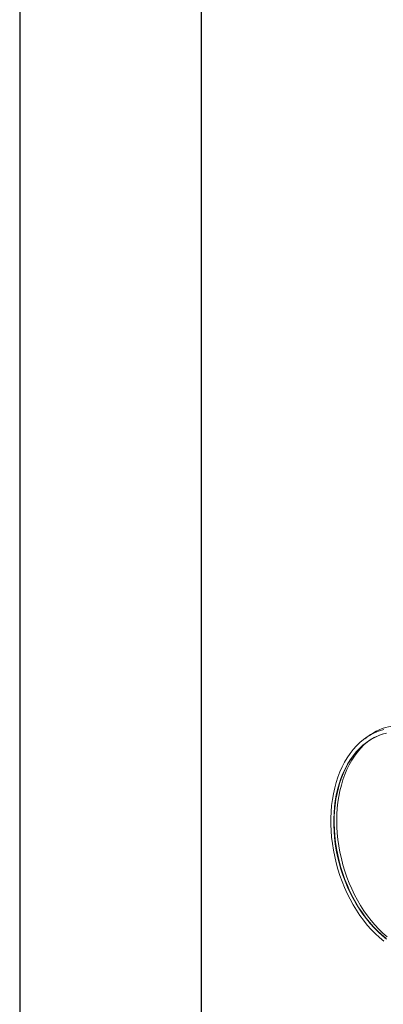
# Model space of a CAD drawing. Units: millimetres. Extents: x -20473 to -15984, y -3096 to 2217.
# Drawn here: x -20473 to -20121, y -1474 to -519 of the extents above; entities that cross this region are included whole.
import ezdxf

# ---------------------------------------------------------------- set-up
doc = ezdxf.new("R2010")
doc.units = ezdxf.units.MM
doc.linetypes.add('SLD-SOLID', pattern=[0])
doc.layers.add('ACO_DRAINAGE', color=7, linetype='SLD-SOLID')
doc.layers.add('ACO_LAYOUT', color=100, linetype='Continuous')

# ---------------------------------------------------------------- blocks, each defined once
blk = doc.blocks.new('ACO - 32804 - ISO')
at = {"layer": 'ACO_LAYOUT', "color": 7, "linetype": 'Continuous', "lineweight": 0}
blk.add_line((-867.81, 21.26), (-870.76, 19.08), dxfattribs=at)
at = {"layer": 'ACO_LAYOUT', "color": 7, "linetype": 'Continuous', "lineweight": 0, "flags": 128}
for points in [[(-852.37, -177.19), (-856.51, -173.68), (-860.55, -169.88), (-864.46, -165.82), (-868.25, -161.49), (-871.9, -156.92), (-875.4, -152.13), (-878.73, -147.11), (-881.89, -141.9), (-884.87, -136.51), (-887.65, -130.94), (-890.23, -125.23), (-892.61, -119.39), (-894.77, -113.43), (-896.7, -107.38), (-898.41, -101.25), (-899.89, -95.06), (-901.12, -88.83), (-902.11, -82.59), (-902.86, -76.34), (-903.36, -70.11), (-903.61, -63.92), (-903.61, -57.79), (-903.36, -51.74), (-902.86, -45.78), (-902.11, -39.93), (-901.12, -34.22), (-899.89, -28.65), (-898.41, -23.25), (-896.7, -18.04), (-894.77, -13.02), (-892.61, -8.22), (-890.23, -3.65), (-887.65, 0.68), (-884.87, 4.75), (-881.89, 8.55), (-878.73, 12.07), (-875.4, 15.29), (-871.9, 18.22), (-868.25, 20.83), (-864.46, 23.12), (-860.55, 25.09), (-856.51, 26.72), (-852.37, 28.02)], [(-849.76, -175.12), (-853.86, -171.78), (-857.87, -168.14), (-861.76, -164.24), (-865.52, -160.07), (-869.15, -155.66), (-872.63, -151.01), (-875.95, -146.14), (-879.09, -141.07), (-882.06, -135.81), (-884.84, -130.38), (-887.42, -124.79), (-889.79, -119.07), (-891.94, -113.24), (-893.88, -107.3), (-895.58, -101.29), (-897.06, -95.21), (-898.29, -89.1), (-899.28, -82.96), (-900.03, -76.83), (-900.53, -70.71), (-900.78, -64.63), (-900.78, -58.6), (-900.53, -52.66), (-900.03, -46.81), (-899.28, -41.07), (-898.29, -35.47), (-897.06, -30.01), (-895.58, -24.73), (-893.88, -19.63), (-891.94, -14.73), (-889.79, -10.05), (-887.42, -5.6), (-884.84, -1.4), (-882.06, 2.54), (-879.09, 6.21), (-875.95, 9.6), (-872.63, 12.69), (-869.15, 15.48), (-865.52, 17.95), (-861.76, 20.1), (-857.87, 21.92), (-853.86, 23.4), (-849.76, 24.55)], [(-850.37, -174.21), (-854.45, -170.79), (-858.42, -167.09), (-862.28, -163.12), (-866.02, -158.89), (-869.61, -154.41), (-873.05, -149.71), (-876.33, -144.79), (-879.43, -139.66), (-882.35, -134.36), (-885.08, -128.89), (-887.61, -123.27), (-889.93, -117.52), (-892.03, -111.65), (-893.91, -105.69), (-895.55, -99.66), (-896.97, -93.58), (-898.14, -87.45), (-899.07, -81.31), (-899.76, -75.18), (-900.2, -69.07), (-900.39, -63), (-900.32, -56.99), (-900.01, -51.06), (-899.45, -45.24), (-898.64, -39.53), (-897.59, -33.96), (-896.29, -28.55), (-894.76, -23.31), (-893, -18.26), (-891, -13.41), (-888.79, -8.78), (-886.37, -4.39), (-883.74, -0.26), (-880.91, 3.62), (-877.9, 7.22), (-874.71, 10.54), (-871.35, 13.55), (-867.83, 16.26), (-864.17, 18.65), (-860.37, 20.72), (-856.45, 22.46), (-853.42, 23.55)], [(-897.86, -60.29), (-897.74, -54.28), (-897.37, -48.36), (-896.75, -42.54), (-895.88, -36.84), (-894.77, -31.28), (-893.43, -25.89), (-891.84, -20.66), (-890.03, -15.63), (-887.99, -10.8), (-885.74, -6.2), (-883.28, -1.84), (-880.61, 2.28), (-877.75, 6.13), (-874.7, 9.71), (-871.47, 13), (-868.08, 15.99), (-867.19, 16.71)], [(-849.04, -172.94), (-853.09, -169.38), (-857.03, -165.55), (-860.85, -161.46), (-864.54, -157.11), (-868.08, -152.53), (-871.47, -147.72), (-874.7, -142.7), (-877.75, -137.49), (-880.61, -132.11), (-883.28, -126.56), (-885.74, -120.87), (-887.99, -115.06), (-890.03, -109.15), (-891.84, -103.14), (-893.43, -97.07), (-894.77, -90.95), (-895.88, -84.8), (-896.75, -78.64), (-897.37, -72.49), (-897.74, -66.37), (-897.86, -60.29)]]:
    blk.add_lwpolyline(points, dxfattribs=at)
at = {"layer": 'ACO_LAYOUT', "color": 7, "linetype": 'Continuous', "lineweight": 0}
blk.add_arc((-834.6, -23.61), 55.82, 73.94719, 126.50287, dxfattribs=at)

msp = doc.modelspace()

# ---------------------------------------------------------------- linework, layer by layer
msp.add_lwpolyline([(-16056.25, -3096.5), (-15984.28, -3096.5), (-15984.28, 2217.27), (-20473.37, 2217.27), (-20473.37, -3096.5)], close=True)
msp.add_lwpolyline([(-19898.69, -1757.38), (-16056.25, -1757.38), (-16056.25, 2151.56), (-20297.54, 2151.56), (-20297.54, -1757.38)])

# ---------------------------------------------------------------- block references
at = {"layer": 'ACO_DRAINAGE'}
msp.add_blockref('ACO - 32804 - ISO', (-19268.17, -1235.32), dxfattribs=at)

doc.saveas('drawing.dxf')
